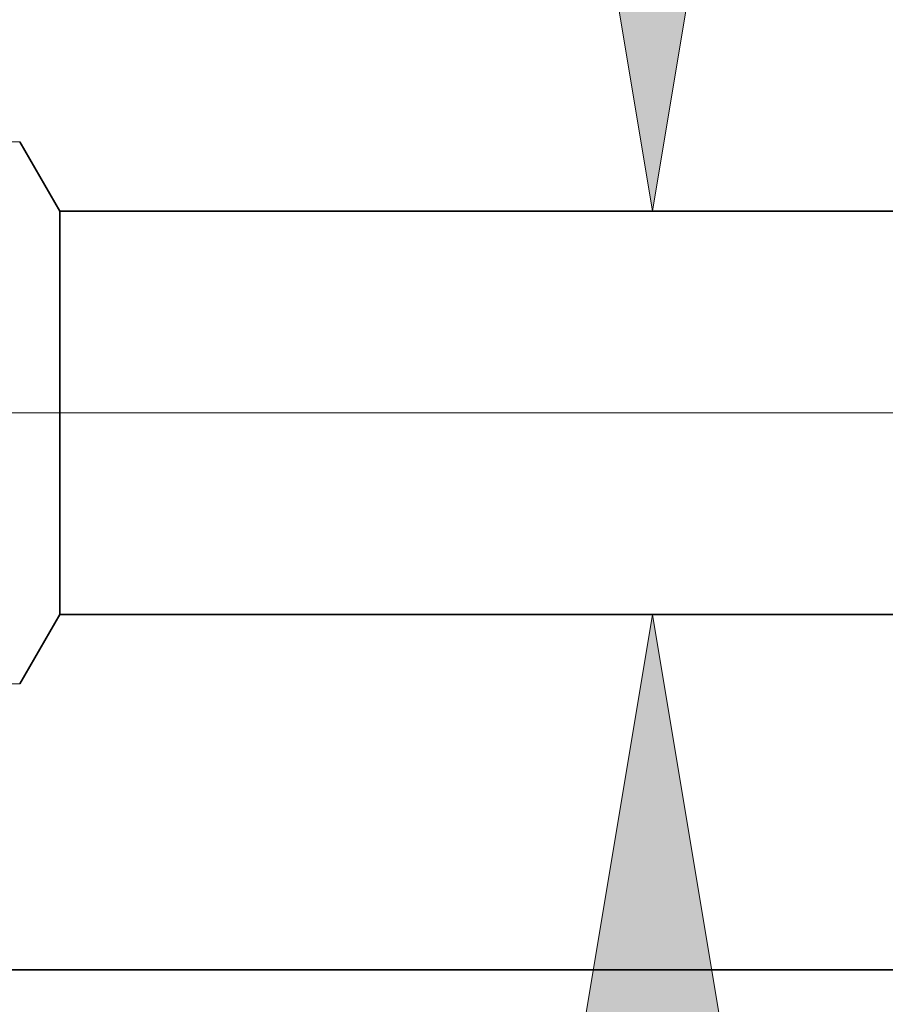
# Model space of a CAD drawing. Extents: x 0 to 10.8, y 0 to 8.2.
# Drawn here: x 1.4 to 1.6, y 1.5 to 1.6 of the extents above; entities that cross this region are included whole.
import ezdxf

# ---------------------------------------------------------------- set-up
doc = ezdxf.new("R2010")
doc.units = 0
doc.header["$MEASUREMENT"] = 0
doc.layers.get('0').update_dxf_attribs({"lineweight": 13})

# ---------------------------------------------------------------- blocks, each defined once
blk = doc.blocks.new('BLOCK19')
at = {"color": 7, "lineweight": 13, "ltscale": 0.03937}
blk.add_line((8.631526, 0.94), (-20.46027, 0.94), dxfattribs=at)
blk = doc.blocks.new('BLOCK22')
at = {"color": 7, "lineweight": 13, "ltscale": 0.03937}
for points in [[(-14.587581, 2.670494), (-14.340834, 1.19), (-14.094086, 2.670494)], [(-14.094086, -0.790494), (-14.340834, 0.69), (-14.587581, -0.790494)]]:
    blk.add_lwpolyline(points, close=True, dxfattribs=at)
for points in [[(-14.587581, 2.670494), (-14.340834, 1.19), (-14.587581, 2.670494), (-14.094086, 2.670494)], [(-14.094086, -0.790494), (-14.340834, 0.69), (-14.094086, -0.790494), (-14.587581, -0.790494)]]:
    blk.add_solid(points, dxfattribs=at)
blk = doc.blocks.new('BLOCK25')
at = {"color": 7, "lineweight": 5, "ltscale": 0.002481}
blk.add_line((-15.125, 0.604065), (-15.075386, 0.69), dxfattribs=at)
at = {"color": 7, "lineweight": 5, "ltscale": 0.03937}
for p, q in [((-15.075386, 0.69), (-9.625, 0.69)), ((-11.5, 0.25), (-16, 0.25))]:
    blk.add_line(p, q, dxfattribs=at)
at = {"color": 7, "lineweight": 5, "ltscale": 0.001489}
blk.add_line((-15.184578, 0.604065), (-15.125, 0.604065), dxfattribs=at)
blk = doc.blocks.new('BLOCK28')
at = {"color": 7, "lineweight": 5, "ltscale": 0.000613}
blk.add_line((-15.125, 1.275935), (-15.149517, 1.275935), dxfattribs=at)
at = {"color": 7, "lineweight": 5, "ltscale": 0.002481}
blk.add_line((-15.075386, 1.19), (-15.125, 1.275935), dxfattribs=at)
at = {"color": 7, "lineweight": 5, "ltscale": 0.03937}
blk.add_line((-9.625, 1.19), (-15.075386, 1.19), dxfattribs=at)

msp = doc.modelspace()

# ---------------------------------------------------------------- linework, layer by layer
at = {"color": 7, "lineweight": 35, "ltscale": 0.000335}
for p, q in [((1.42375, 1.60743), (1.41705, 1.61904)), ((1.42375, 1.53989), (1.41705, 1.52828))]:
    msp.add_line(p, q, dxfattribs=at)
at = {"color": 7, "lineweight": 35, "ltscale": 0.00044}
msp.add_line((1.42375, 1.58985), (1.42375, 1.60743), dxfattribs=at)
at = {"color": 7, "lineweight": 35, "ltscale": 0.018407}
for p, q in [((1.42375, 1.60743), (2.16003, 1.60743)), ((1.42375, 1.53989), (2.16003, 1.53989))]:
    msp.add_line(p, q, dxfattribs=at)
at = {"color": 7, "lineweight": 35, "ltscale": 0.001249}
msp.add_line((1.42375, 1.53989), (1.42375, 1.58985), dxfattribs=at)
at = {"color": 7, "lineweight": 35, "ltscale": 0.015197}
msp.add_line((1.29884, 1.48045), (1.90674, 1.48045), dxfattribs=at)

# ---------------------------------------------------------------- block references
at = {"lineweight": 0, "xscale": 0.135088, "yscale": 0.135088, "zscale": 0.135088}
for name in ['BLOCK28', 'BLOCK22', 'BLOCK19', 'BLOCK25']:
    msp.add_blockref(name, (3.46026, 1.44668), dxfattribs=at)

doc.saveas('drawing.dxf')
